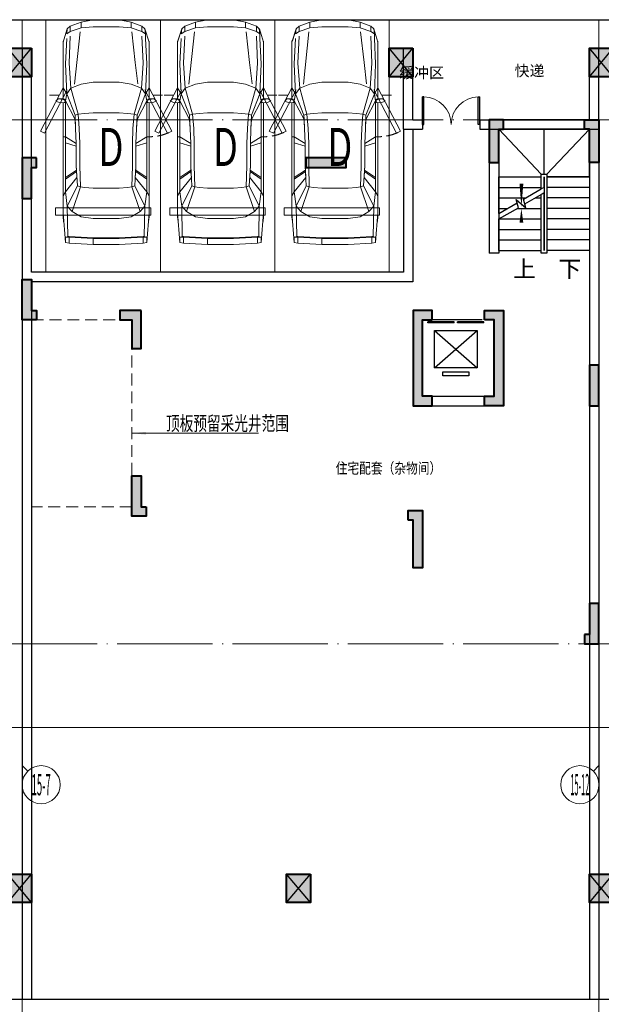
# Model space of a CAD drawing. Extents: x 718350208 to 1439593565, y 2525566529 to 5071443259.
# Drawn here: x 719659505 to 719671705, y 2535548079 to 2535568740 of the extents above; entities that cross this region are included whole.
import ezdxf
from ezdxf.enums import TextEntityAlignment as Align

# ---------------------------------------------------------------- set-up
doc = ezdxf.new("R2010")
doc.units = 0
doc.header["$LTSCALE"] = 1000
doc.header["$MEASUREMENT"] = 0
for name, pattern in [('( Hidden )', [0.375, 0.25, -0.125]), ('DASH', [0.35, 0.25, -0.1]), ('DOTE', [2.4200000000000004, 2, -0.2, 0.02, -0.2])]:
    doc.linetypes.add(name, pattern=pattern)
doc.layers.get('0').update_dxf_attribs({"lineweight": 5})
for name, color, linetype in [('1报建隐藏内容', 6, 'Continuous'), ('2025.03.29结构意见', 1, 'Continuous'), ('A-B-轴标文字', 7, 'Continuous'), ('A-COLU-STEL', 2, 'Continuous'), ('A-DOOR', 2, 'Continuous'), ('A-WALL', 4, 'Continuous'), ('A-车道2', 40, 'Continuous'), ('A_N_RMNAME', 7, 'Continuous'), ('DIM_SYMB', 3, 'Continuous'), ('EVTR', 2, 'Continuous'), ('STAIR', 2, 'Continuous'), ('WINDOW', 2, 'Continuous')]:
    doc.layers.add(name, color=color, linetype=linetype)
for name, color, linetype, lineweight in [('A-ANNO-IDEN', 11, 'Continuous', 15), ('A-B-第一二道尺寸', 3, 'Continuous', 15), ('A-B-轴标', 3, 'Continuous', 9), ('A-B-轴线', 16, 'DOTE', 9), ('A-P-停车位', 195, 'Continuous', 9), ('A-P-家具', 46, 'Continuous', 9), ('A-W-索引', 54, 'Continuous', 15), ('S-COLU', 1, 'Continuous', 40), ('S-WALL', 1, 'Continuous', 40), ('S-WALL-HATC', 9, 'Continuous', 9)]:
    doc.layers.add(name, color=color, linetype=linetype, lineweight=lineweight)
doc.styles.add('_TCH_DIM', font='SIMPLEX', dxfattribs={"bigfont": 'GBCBIG'})
doc.styles.add('COMPLEX', font='complex')
doc.styles.add('DIM3-100', font='tssdeng', dxfattribs={"width": 0.699999988079071, "bigfont": 'hztxt'})
doc.styles.add('GLA_T_G03', font='simhei.ttf')
doc.styles.add('hz', font='simplex', dxfattribs={"width": 0.699999988079071, "bigfont": 'hztxt'})
doc.styles.get("Standard").update_dxf_attribs({"font": 'romans.shx', "bigfont": 'hzdx.shx'})
doc.dimstyles.new('DIM_3-100', dxfattribs={"dimscale": 100, "dimtxt": 3, "dimasz": 1, "dimexe": 1.5, "dimexo": 2.5, "dimgap": 1.5, "dimtad": 1, "dimdec": 0, "dimzin": 1, "dimdsep": 46, "dimtxsty": 'Standard', "dimblk1": 'ARCHTICK', "dimblk2": 'ARCHTICK', "dimsah": 1, "dimcen": 2.5, "dimdle": 2, "dimclrd": 256, "dimclre": 256, "dimclrt": 7, "dimaunit": 1, "dimazin": 0, "dimtfac": 1, "dimtdec": 0, "dimtix": 1, "dimtmove": 2, "dimatfit": 3, "dimldrblk": 'ARCHTICK', "dimfxl": 0, "dimtolj": 1, "dimlwd": -1, "dimlwe": -1, "dimarcsym": 0})

# ---------------------------------------------------------------- blocks, each defined once
blk = doc.blocks.new('$DORLIB2D$00000127')
at = {"color": 0}
for points in [[(-0.5333333333328483, 0.7948983154366971), (-0.5333333333328483, 0.690405644187237)], [(-0.03333333333284827, 0.7948983154366971), (-0.5333333333328483, 0.7948983154366971)], [(-0.03333333333284827, 0.7948983154366971), (-0.03333333333284827, 0.690405644187237)], [(0.5333333333328483, 0.7948983154366971), (0.03333333333284827, 0.7948983154366971)], [(0.03333333333284827, 0.7948983154366971), (0.03333333333284827, 0.690405644187237)], [(0.5333333333328483, 0.7948983154366971), (0.5333333333328483, 0.690405644187237)], [(-0.03333333333284827, 0.690405644187237), (-0.5333333333328483, 0.690405644187237)], [(0.5333333333328483, 0.690405644187237), (0.03333333333284827, 0.690405644187237)], [(0.5, 0.4999999999999858), (-0.5, 0.4999999999999858)]]:
    blk.add_lwpolyline(points, dxfattribs=at)
blk = doc.blocks.new('asdadadaasaa')
at = {"color": 0}
for p, q in [((2374888.646827459, 551506.9390244484), (2374888.646827459, 551706.9390244484)), ((2376688.506331325, 551706.9390244484), (2376688.506331325, 551506.9390244484))]:
    blk.add_line(p, q, dxfattribs=at)
at = {"layer": 'A-WALL'}
for p, q in [((2376888.506331444, 555706.9390244484), (2374588.506331563, 555706.9390244484)), ((2374588.506331563, 555706.9390244484), (2374588.506331563, 552906.9390254021)), ((2376888.520381331, 555706.9390249252), (2376688.520381331, 555706.9390249252)), ((2376888.506331444, 555656.9390244484), (2376888.506331444, 551606.9390244484)), ((2376688.506331444, 555506.9390244484), (2374788.506331563, 555506.9390244484)), ((2374788.506331563, 555506.9390244484), (2374788.506331563, 552906.9390254021)), ((2376688.506331444, 555456.9390244484), (2376688.506331444, 551706.9390244484)), ((2374788.506331563, 552906.9390254021), (2374588.506331563, 552906.9390254021)), ((2372988.506331444, 551706.9390244484), (2373388.64682734, 551706.9390244484)), ((2372988.506331444, 551706.9390244484), (2372988.506331325, 549706.9390258789)), ((2374488.64682734, 551706.9390244484), (2374888.787323475, 551706.9390244484)), ((2374888.787323594, 551706.9390244484), (2374888.646827459, 551706.9390244484)), ((2373188.506331444, 551506.9390244484), (2373388.64682734, 551506.9390244484)), ((2373188.506331444, 551506.9390244484), (2373188.506331325, 549906.9390258789)), ((2374488.64682734, 551506.9390244484), (2374688.64682734, 551506.9390244484)), ((2374688.64682734, 551506.9390244484), (2374688.646827221, 549906.9390258789)), ((2374888.64682734, 551506.9390244484), (2374888.646827221, 549706.9390258789)), ((2376688.506331444, 551506.9390244484), (2376688.506331325, 549906.9390258789)), ((2376888.506331444, 551606.9390244484), (2376888.506331325, 549706.9390258789)), ((2373188.506331325, 549906.9390258789), (2374688.646827221, 549906.9390258789)), ((2372988.506331325, 549706.9390258789), (2374688.506331205, 549706.9390258789)), ((2374688.506331325, 549706.9390258789), (2374788.506331325, 549706.9390258789)), ((2374688.506331205, 549706.9390258789), (2374888.646827221, 549706.9390258789))]:
    blk.add_line(p, q, dxfattribs=at)
for points in [[(2373388.64682734, 551706.9390244484), (2373388.64682734, 551506.9390244484)], [(2374488.64682734, 551706.9390244484), (2374488.64682734, 551506.9390244484)], [(2374888.646827459, 551706.9390244484), (2374888.646827459, 551506.9390244484)], [(2376688.506331325, 551706.9390244484), (2376688.506331325, 551506.9390244484)]]:
    blk.add_lwpolyline(points, dxfattribs=at)
at = {"layer": 'DIM_SYMB'}
for points in [[(2376213.506331563, 552856.9390244484, 0, 0, 0), (2376213.506331325, 555006.9390244484, 0, 0, 0), (2375263.506331325, 555006.9390244484, 0, 0, 0), (2375263.506331563, 554066.9390244484, 0, 80.00000000000001, 0), (2375263.506331444, 554366.9390244484, 0, 0, 0)], [(2375263.506331563, 552856.9390244484, 0, 0, 0), (2375263.506331563, 553846.9390244484, 0, 80.00000000000001, 0), (2375263.506331563, 553546.9390244484, 0, 0, 0)]]:
    blk.add_lwpolyline(points, format="xyseb", dxfattribs=at)
at = {"layer": 'EVTR'}
for p, q in [((2373438.506331444, 550501.9390244484), (2373438.506331444, 551281.9390244484)), ((2373438.506331444, 551281.9390244484), (2374338.506331444, 551281.9390244484)), ((2373438.506331444, 550501.9390244484), (2374338.506331444, 551281.9390244484)), ((2373438.506331444, 551281.9390244484), (2374338.506331325, 550501.9390244484)), ((2374338.506331444, 551281.9390244484), (2374338.506331325, 550501.9390244484)), ((2374338.506331325, 550501.9390244484), (2373438.506331444, 550501.9390244484)), ((2373618.506331444, 550331.9390244484), (2373618.506331444, 550416.9390244484)), ((2373618.506331444, 550416.9390244484), (2374158.506331325, 550416.9390244484)), ((2374158.506331325, 550331.9390244484), (2373618.506331444, 550331.9390244484)), ((2374158.506331325, 550416.9390244484), (2374158.506331325, 550331.9390244484))]:
    blk.add_line(p, q, dxfattribs=at)
at = {"layer": 'STAIR'}
for p, q in [((2376688.506331325, 555506.9390244484), (2374788.506331325, 555506.9390244484)), ((2374788.506331325, 555506.9390244484), (2374788.506331444, 554506.9390244484)), ((2376688.506331444, 554506.9390244484), (2376688.506331325, 555506.9390244484)), ((2374788.506331563, 553740.4326734543), (2374788.506331563, 554506.9390244484)), ((2374788.506331563, 554506.9390244484), (2375678.506331444, 554506.9390244484)), ((2374788.506331444, 554506.9390244484), (2375678.506331444, 554506.9390244484)), ((2376688.506331444, 554506.9390244484), (2375798.506331444, 554506.9390244484)), ((2375798.506331444, 554506.9390244484), (2376688.506331444, 554506.9390244484)), ((2376688.506331444, 554506.9390244484), (2376688.506331563, 552966.9390244484)), ((2374788.506331563, 554286.9390244484), (2375678.506331444, 554286.9390244484)), ((2375310.627716303, 554041.8795957565), (2375678.506331444, 554254.2744131088)), ((2375738.506331563, 554288.9154291153), (2375678.506331563, 554254.2744131088)), ((2375738.506331563, 554173.4453754425), (2375678.506331563, 554138.804359436)), ((2376688.506331444, 554286.9390244484), (2375798.506331444, 554286.9390244484)), ((2374788.506331563, 554066.9390244484), (2375354.031920314, 554066.9390244484)), ((2374788.506331563, 553740.4326734543), (2375172.307345271, 553962.0202922821)), ((2375199.102264524, 553862.0202922821), (2375152.920805573, 554034.371843338)), ((2375152.920805573, 554034.371843338), (2375358.965746999, 553861.4796090126)), ((2375358.965746999, 553861.4796090126), (2375310.627716303, 554041.8795957565)), ((2375337.422635555, 553941.8795957565), (2375678.506331444, 554138.804359436)), ((2375554.031920314, 554066.9390244484), (2375678.506331444, 554066.9390244484)), ((2376688.506331444, 554066.9390244484), (2375798.506331444, 554066.9390244484)), ((2374788.506331563, 553624.9626197815), (2375199.102264524, 553862.0202922821)), ((2374788.506331563, 553846.9390244484), (2374972.980742693, 553846.9390244484)), ((2375172.980742693, 553846.9390244484), (2375678.506331444, 553846.9390244484)), ((2376688.506331444, 553846.9390244484), (2375798.506331444, 553846.9390244484)), ((2374788.506331563, 552966.9390244484), (2374788.506331563, 553624.9626197815)), ((2374791.929564953, 553626.9390244484), (2375678.506331444, 553626.9390244484)), ((2376688.506331444, 553626.9390244484), (2375798.506331444, 553626.9390244484)), ((2374788.506331563, 553406.9390244484), (2375678.506331444, 553406.9390244484)), ((2376688.506331444, 553406.9390244484), (2375798.506331444, 553406.9390244484)), ((2374788.506331563, 553186.9390244484), (2375678.506331444, 553186.9390244484)), ((2376688.506331444, 553186.9390244484), (2375798.506331444, 553186.9390244484)), ((2374788.506331563, 552966.9390244484), (2375678.506331563, 552966.9390244484)), ((2376688.506331563, 552966.9390244484), (2375798.506331563, 552966.9390244484))]:
    blk.add_line(p, q, dxfattribs=at)
for points in [[(2375678.506331444, 554566.9390249252), (2374788.506331325, 555506.9390244484)], [(2375738.506331325, 554566.9390249252), (2375738.506331325, 555506.9390244484)], [(2375798.506331325, 554566.9390249252), (2376688.506331325, 555506.9390244484)], [(2375678.506331444, 554254.2744131088), (2375678.506331444, 554566.9390244484), (2375798.506331444, 554566.9390244484), (2375798.506331563, 552906.9390244484), (2375678.506331563, 552906.9390244484), (2375678.506331444, 554138.804359436)], [(2375738.506331444, 554288.9154291153), (2375738.506331444, 554506.9390244484), (2375738.506331563, 552966.9390244484), (2375738.506331444, 554173.4453754425)]]:
    blk.add_lwpolyline(points, dxfattribs=at)
at = {"layer": 'A-DOOR', "xscale": -1100, "yscale": 200, "zscale": 200, "rotation": 180.0000000000008}
blk.add_blockref('$DORLIB2D$00000127', (2373888.506331444, 551606.9390244484), dxfattribs=at)
at = {"layer": 'A_N_RMNAME', "style": 'GLA_T_G03', "width": 0.8}
blk.add_text('住宅配套（杂物间）', height=225.3164556962026, dxfattribs=at).set_placement((2371368.426554322, 548283.4391818047))
at = {"layer": 'DIM_SYMB', "color": 7, "style": '_TCH_DIM'}
for s, p in [('上', (2375088.506331563, 552401.9390244484)), ('下', (2376038.506331563, 552401.9390244484))]:
    blk.add_text(s, height=350, dxfattribs=at).set_placement(p)
blk = doc.blocks.new('BFDGNDFGSDRGSRE')
at = {"layer": 'A-COLU-STEL'}
blk.add_blockref('asdadadaasaa', (717294766.3717124, 2535010533.752353), dxfattribs=at)
blk = doc.blocks.new('$DorLib2D$00000002')
for p, q in [((-0.5, -5.684341886080802e-17), (-0.5000000000000007, 0.4875)), ((-0.4750000000000007, 0.4875), (-0.5000000000000007, 0.4875)), ((-0.475, -2.842170943040401e-17), (-0.4750000000000007, 0.4875)), ((0.475, -2.842170943040401e-17), (0.4750000000000007, 0.4875)), ((0.4750000000000007, 0.4875), (0.5000000000000007, 0.4875)), ((0.5, -5.684341886080802e-17), (0.5000000000000007, 0.4875)), ((-0.5, -5.684341886080802e-17), (-0.475, -2.842170943040401e-17)), ((0.5, -5.684341886080802e-17), (0.475, -2.842170943040401e-17))]:
    blk.add_line(p, q)
at = {"lineweight": 13}
for centre, start, end in [((-0.4875, -4.263256414560601e-17), 0, 88.53071641864632), ((0.4875, -4.263256414560601e-17), 91.4692835813537, 180)]:
    blk.add_arc(centre, 0.4875, start, end, dxfattribs=at)
blk = doc.blocks.new('NHGNSRTGAERGFAER')
at = {"layer": 'A-WALL'}
for p, q in [((719586449.6844362, 2535873747.834288), (719586249.6844362, 2535873747.834288)), ((719586249.6844362, 2535872047.834289), (719586249.6844362, 2535873747.834288)), ((719586449.6844362, 2535872247.834289), (719586449.6844362, 2535873747.834288)), ((719590149.6067282, 2535872247.834289), (719590149.6067282, 2535873747.834446)), ((719590149.6067282, 2535873747.834446), (719590349.6067282, 2535873747.834446)), ((719590349.6067283, 2535872047.834289), (719590349.6067282, 2535873747.834446)), ((719586449.6844362, 2535872247.834289), (719586649.6844357, 2535872247.834289)), ((719587849.6844357, 2535872247.834289), (719590149.6067282, 2535872247.834289)), ((719586249.6844362, 2535872047.834289), (719586649.6844357, 2535872047.834289)), ((719587849.6844357, 2535872047.834289), (719590349.6067283, 2535872047.834289))]:
    blk.add_line(p, q, dxfattribs=at)
for points in [[(719586649.6844357, 2535872247.834289), (719586649.6844357, 2535872047.834289)], [(719587849.6844357, 2535872247.834289), (719587849.6844357, 2535872047.834289)]]:
    blk.add_lwpolyline(points, dxfattribs=at)
at = {"layer": 'WINDOW', "xscale": 1200, "yscale": 1200, "zscale": 150}
blk.add_blockref('$DorLib2D$00000002', (719587249.6844357, 2535872147.834289), dxfattribs=at)
at = {"layer": 'A_N_RMNAME', "style": 'GLA_T_G03'}
for s, p in [('缓冲区', (719586161.1588852, 2535873121.65195)), ('快递', (719588582.4823936, 2535873161.817386))]:
    blk.add_text(s, height=229.1845493562232, dxfattribs=at).set_placement(p)
blk = doc.blocks.new('ZXCVASGTSHRTHTRH')
at = {"layer": 'A-WALL'}
for points in [[(719667554.7927973, 2535566440.026669), (719667554.7927972, 2535563440.02667), (719659754.7506498, 2535563440.02667), (719659754.7506499, 2535568140.026668), (719659554.7506499, 2535568140.026668)], [(719659554.7506499, 2535568140.026668), (719659554.7506499, 2535548189.801849)], [(719667754.7927973, 2535566440.026669), (719667754.7927972, 2535563240.02667), (719659754.7927972, 2535563240.02667), (719659754.7927973, 2535548189.801849)], [(719671454.8780453, 2535560640.466897), (719671454.8780453, 2535548189.801849)], [(719671654.8780453, 2535560640.466897), (719671654.8780453, 2535548189.801849)]]:
    blk.add_lwpolyline(points, dxfattribs=at)
blk = doc.blocks.new('A$C5F3A262D')
at = {"layer": 'S-COLU'}
blk.add_hatch(color=256, dxfattribs=at).paths.add_polyline_path([(250, 300), (250.0000002384186, -300), (-249.9999998807907, -300.0000004768372), (-249.9999997615814, 300)])
at = {"layer": 'Defpoints'}
for p, q in [((250.0000001192093, -300), (-249.9999997615814, 300)), ((-250, -300), (249.9999998807907, 300))]:
    blk.add_line(p, q, dxfattribs=at)
at = {"layer": 'S-COLU'}
blk.add_lwpolyline([(250, 300), (250.0000002384186, -300), (-249.9999998807907, -300.0000004768372), (-249.9999997615814, 300)], close=True, dxfattribs=at)
blk = doc.blocks.new('A$C0C5B29B9')
at = {"layer": '2025.03.29结构意见'}
for p in [(-190764.0696083307, 82566.68768978119), (-182763.9497523308, 82566.68769598007), (-178564.0696263313, 82566.68769025803), (-190763.9272483587, 65238.99157476425), (-184913.9131991863, 65238.99157476425), (-178563.9131989479, 65238.99157476425)]:
    blk.add_blockref('A$C5F3A262D', p, dxfattribs=at)
blk = doc.blocks.new('1116SFDFASDFASDFASDF')
at = {"layer": 'S-WALL-HATC'}
h = blk.add_hatch(color=256, dxfattribs=at)
h.dxf.hatch_style = 1
h.paths.add_polyline_path([(-2457807.105375046, -1437657.058664524), (-2458107.105375046, -1437657.058664524), (-2458107.105375046, -1438557.058664524), (-2457907.105375046, -1438557.058664524), (-2457907.105375046, -1437857.058664524), (-2457807.105375046, -1437857.058664524)])
h = blk.add_hatch(color=256, dxfattribs=at)
h.dxf.hatch_style = 1
h.paths.add_polyline_path([(-2456107.105375046, -1437657.058664524), (-2455807.105375046, -1437657.058664524), (-2455807.105375046, -1438557.058664524), (-2456007.105375046, -1438557.058664524), (-2456007.105375046, -1437857.058664524), (-2456107.105375046, -1437857.058664524)])
h = blk.add_hatch(color=256, dxfattribs=at)
h.dxf.hatch_style = 1
h.paths.add_polyline_path([(-2467607.105375046, -1438457.058664524), (-2467907.105375046, -1438457.058664524), (-2467907.105375046, -1439307.058664524), (-2467707.105375046, -1439307.058664524), (-2467707.105375046, -1438657.058664524), (-2467607.105375046, -1438657.058664524)])
h = blk.add_hatch(color=256, dxfattribs=at)
h.dxf.hatch_style = 1
h.paths.add_polyline_path([(-2461107.105375046, -1438457.058664524), (-2461957.105375046, -1438457.058664524), (-2461957.105375046, -1438657.058664524), (-2461107.105375046, -1438657.058664524)])
h = blk.add_hatch(color=256, dxfattribs=at)
h.dxf.hatch_style = 1
h.paths.add_polyline_path([(-2467607.105375046, -1441857.058664524), (-2467907.105375046, -1441857.058664524), (-2467907.105375046, -1441007.058664524), (-2467707.105375046, -1441007.058664524), (-2467707.105375046, -1441657.058664524), (-2467607.105375046, -1441657.058664524)])
h = blk.add_hatch(color=256, dxfattribs=at)
h.dxf.hatch_style = 1
h.paths.add_polyline_path([(-2465407.10537316, -1441657.058665482), (-2465857.105374653, -1441657.058664629), (-2465857.105374653, -1441857.058665482), (-2465607.10537504, -1441857.058665483), (-2465607.10537504, -1442457.058664524), (-2465407.105375057, -1442457.058664524)])
h = blk.add_hatch(color=256, dxfattribs=at)
h.dxf.hatch_style = 1
h.paths.add_polyline_path([(-2459307.105375046, -1441857.058664524), (-2459307.105375046, -1441657.058664524), (-2459707.105375046, -1441657.058664524), (-2459707.105375046, -1443657.058664524), (-2459307.105375046, -1443657.058664524), (-2459307.105375046, -1443457.058664524), (-2459507.105375046, -1443457.058664524), (-2459507.105375046, -1441857.058664524)])
h = blk.add_hatch(color=256, dxfattribs=at)
h.dxf.hatch_style = 1
h.paths.add_polyline_path([(-2458207.105375046, -1441857.058664524), (-2458207.105375046, -1441657.058664524), (-2457807.105375046, -1441657.058664524), (-2457807.105375046, -1443657.058664524), (-2458207.105375046, -1443657.058664524), (-2458207.105375046, -1443457.058664524), (-2458007.105375046, -1443457.058664524), (-2458007.105375046, -1441857.058664524)])
h = blk.add_hatch(color=256, dxfattribs=at)
h.dxf.hatch_style = 1
h.paths.add_polyline_path([(-2455807.105375046, -1442807.058664524), (-2456007.105375046, -1442807.058664524), (-2456007.105375046, -1443657.058664524), (-2455807.105375046, -1443657.058664524)])
h = blk.add_hatch(color=256, dxfattribs=at)
h.dxf.hatch_style = 1
h.paths.add_polyline_path([(-2465307.105375882, -1445777.058665453), (-2465307.105375882, -1445977.058665453), (-2465607.105375882, -1445977.058665453), (-2465607.105375882, -1445127.058665453), (-2465407.105375882, -1445127.058665453), (-2465407.105375881, -1445777.058665453)])
h = blk.add_hatch(color=256, dxfattribs=at)
h.dxf.hatch_style = 1
h.paths.add_polyline_path([(-2459807.105375058, -1446057.058665529), (-2459807.105375036, -1445857.058665471), (-2459507.105375036, -1445857.058665471), (-2459507.105375046, -1447057.058664524), (-2459707.105375046, -1447057.058664524), (-2459707.105375058, -1446057.058665529)])
h = blk.add_hatch(color=256, dxfattribs=at)
h.dxf.hatch_style = 1
h.paths.add_polyline_path([(-2456107.105375046, -1448457.058664524), (-2456107.105375046, -1448657.058664524), (-2455807.105375046, -1448657.058664524), (-2455807.105375046, -1447807.058664524), (-2456007.105375046, -1447807.058664524), (-2456007.105375046, -1448457.058664524)])
at = {"layer": 'S-WALL'}
for points in [[(-2457807.105375046, -1437657.058664524), (-2458107.105375046, -1437657.058664524), (-2458107.105375046, -1438557.058664524), (-2457907.105375046, -1438557.058664524), (-2457907.105375046, -1437857.058664524), (-2457807.105375046, -1437857.058664524)], [(-2456107.105375046, -1437657.058664524), (-2455807.105375046, -1437657.058664524), (-2455807.105375046, -1438557.058664524), (-2456007.105375046, -1438557.058664524), (-2456007.105375046, -1437857.058664524), (-2456107.105375046, -1437857.058664524)], [(-2467607.105375046, -1438457.058664524), (-2467907.105375046, -1438457.058664524), (-2467907.105375046, -1439307.058664524), (-2467707.105375046, -1439307.058664524), (-2467707.105375046, -1438657.058664524), (-2467607.105375046, -1438657.058664524)], [(-2461107.105375046, -1438457.058664524), (-2461957.105375046, -1438457.058664524), (-2461957.105375046, -1438657.058664524), (-2461107.105375046, -1438657.058664524)], [(-2467607.105375046, -1441857.058664524), (-2467907.105375046, -1441857.058664524), (-2467907.105375046, -1441007.058664524), (-2467707.105375046, -1441007.058664524), (-2467707.105375046, -1441657.058664524), (-2467607.105375046, -1441657.058664524)], [(-2465407.10537316, -1441657.058665482), (-2465857.105374653, -1441657.058664629), (-2465857.105374653, -1441857.058665482), (-2465607.10537504, -1441857.058665483), (-2465607.10537504, -1442457.058664524), (-2465407.105375057, -1442457.058664524)], [(-2459307.105375046, -1441857.058664524), (-2459307.105375046, -1441657.058664524), (-2459707.105375046, -1441657.058664524), (-2459707.105375046, -1443657.058664524), (-2459307.105375046, -1443657.058664524), (-2459307.105375046, -1443457.058664524), (-2459507.105375046, -1443457.058664524), (-2459507.105375046, -1441857.058664524)], [(-2458207.105375046, -1441857.058664524), (-2458207.105375046, -1441657.058664524), (-2457807.105375046, -1441657.058664524), (-2457807.105375046, -1443657.058664524), (-2458207.105375046, -1443657.058664524), (-2458207.105375046, -1443457.058664524), (-2458007.105375046, -1443457.058664524), (-2458007.105375046, -1441857.058664524)], [(-2455807.105375046, -1442807.058664524), (-2456007.105375046, -1442807.058664524), (-2456007.105375046, -1443657.058664524), (-2455807.105375046, -1443657.058664524)], [(-2465307.105375882, -1445777.058665453), (-2465307.105375882, -1445977.058665453), (-2465607.105375882, -1445977.058665453), (-2465607.105375882, -1445127.058665453), (-2465407.105375882, -1445127.058665453), (-2465407.105375881, -1445777.058665453)], [(-2459807.105375046, -1446057.058664524), (-2459807.105375046, -1445857.058664524), (-2459507.105375046, -1445857.058664524), (-2459507.105375046, -1447057.058664524), (-2459707.105375046, -1447057.058664524), (-2459707.105375046, -1446057.058664524)], [(-2456107.105375046, -1448457.058664524), (-2456107.105375046, -1448657.058664524), (-2455807.105375046, -1448657.058664524), (-2455807.105375046, -1447807.058664524), (-2456007.105375046, -1447807.058664524), (-2456007.105375046, -1448457.058664524)]]:
    blk.add_lwpolyline(points, close=True, dxfattribs=at)
blk = doc.blocks.new('hdgndrthsrtgsergserg')
at = {"layer": 'A-B-轴线'}
blk.add_blockref('1116SFDFASDFASDFASDF', (722127462.4173056, 2537004297.525562), dxfattribs=at)
blk = doc.blocks.new('fsdgsdg')
at = {"layer": 'A-P-家具'}
for p, q in [((31403.33959334214, 23699.39639912237), (31453.63547531795, 24327.31715353289)), ((31453.63547520025, 24327.31715351083), (31528.82004120668, 24339.76149547082)), ((31453.63547532266, 24214.28104746605), (31453.63547531795, 24327.31715354761)), ((31453.63547544036, 24214.28104745134), (31528.82004144777, 24214.28104745565)), ((31503.93135739082, 24201.31819125415), (31466.07981729306, 24214.28104745197)), ((31490.96850132501, 23561.47160914139), (31503.93135739082, 24201.31819125415)), ((31528.82004133162, 24201.3181912561), (31503.93135739082, 24201.31819125415)), ((31528.82004132438, 24339.76149549289), (32030.74183338576, 24364.650179423)), ((31528.82004133162, 24201.31819127081), (31528.82004132438, 24339.76149550761)), ((32030.74183350995, 24239.16973139312), (31528.82004138892, 24214.28104746301)), ((31779.78093736042, 24214.28104746864), (31528.82004133162, 24201.3181912561)), ((31779.78093735852, 24226.72538942433), (31779.78093736042, 24214.28104746864)), ((31779.78093736042, 24214.28104746864), (32030.74183344955, 24226.72538943743)), ((32030.74183344461, 24364.650179423), (32030.7418334511, 24239.16973139312)), ((32030.74183332691, 24364.650179423), (32579.76284792092, 24364.6501794507)), ((32030.7418334511, 24239.16973139312), (32579.76284804512, 24239.16973142082)), ((32579.76284804357, 24226.72538946513), (32030.74183344955, 24226.72538943743)), ((32831.24225837852, 24214.28104752261), (32579.76284804357, 24226.72538946513)), ((32579.76411984721, 24364.6758278358), (33082.20315440317, 24339.76149557226)), ((33082.20315458541, 24214.28104753502), (32579.76411997399, 24239.19537979833)), ((32831.24225837662, 24226.72538947829), (32831.24225837852, 24214.28104752261)), ((33082.20315441042, 24201.31819133547), (32831.24225837852, 24214.28104752261)), ((33082.20315422662, 24339.76149560168), (33157.38772023501, 24327.31715365129)), ((33082.20315441042, 24201.31819135018), (33082.20315440317, 24339.76149558697)), ((33082.20315458541, 24214.28104753502), (33157.38772053397, 24214.28104754031)), ((33082.20315441042, 24201.31819133547), (33107.09183835122, 24201.31819133731)), ((33144.94337844587, 24214.28104753806), (33107.09183835122, 24201.31819133731)), ((33107.09183835122, 24201.31819133731), (33119.53618035236, 23561.47160922461)), ((33207.68360251012, 23699.3963992153), (33157.38772041156, 24327.31715362186)), ((33157.38772041627, 24214.28104729755), (33157.38772041156, 24327.3171533791)), ((31403.33959333708, 23787.02530704869), (31414.2283925717, 23887.61707116725)), ((31403.33959333708, 23787.0253070634), (31403.3395934591, 21390.2359824236)), ((31414.2283925717, 23887.61707116725), (31414.74690681315, 23888.65409966992)), ((31591.56026539467, 23674.50771522783), (31779.7809373826, 23787.02530706851)), ((32030.74183347035, 23824.87684718518), (31779.7809373826, 23787.02530706851)), ((32579.76284806437, 23824.87684721289), (32030.74183347035, 23824.87684718518)), ((32831.2422584007, 23787.02530712248), (32579.76284806437, 23824.87684721289)), ((32831.2422584007, 23787.02530712248), (33019.46293045828, 23674.50771530134)), ((33207.68360250507, 23787.02530714162), (33196.79480332114, 23887.09855701558)), ((33207.68360250507, 23787.02530714162), (33196.79480331873, 23886.06152852049)), ((33207.68360262708, 21390.23598225165), (33207.68360250507, 23787.0253068915)), ((31453.63547537329, 23260.21483101295), (31490.96850132501, 23561.47160914139)), ((31591.56026539467, 23674.50771522783), (31490.96850132501, 23561.47160914139)), ((31704.59637146887, 23134.21586874483), (31490.96850132501, 23561.47160914139)), ((31767.33659550214, 23159.62306690409), (31591.56026539467, 23674.50771522783)), ((32843.68660040219, 23159.62306695835), (33019.46293045828, 23674.50771530134)), ((32906.42682438409, 23134.21586880713), (33119.53618035236, 23561.47160922461)), ((33119.53618035236, 23561.47160922461), (33019.46293045828, 23674.50771530134)), ((33119.53618035236, 23561.47160922461), (33157.3877204669, 23260.21483110191)), ((31403.33959336036, 23347.84373893673), (31453.63547537329, 23260.21483101295)), ((31453.63547537329, 23260.21483101295), (31694.22608648248, 22959.47656714985)), ((31453.63547547076, 21353.42147081029), (31453.63547537329, 23260.21483102766)), ((31704.59637146887, 23134.21586874483), (31767.33659550214, 23159.62306690409)), ((31754.89225355571, 22719.9229845477), (31767.33659550214, 23159.62306690409)), ((31855.4840176664, 23172.06740886369), (31767.33659550214, 23159.62306690409)), ((32030.74183350518, 23184.5117508288), (31855.4840176664, 23172.06740886369)), ((32579.7628480992, 23184.5117508565), (32030.74183350518, 23184.5117508288)), ((32755.53917824081, 23172.0674089107), (32579.7628480992, 23184.5117508565)), ((32843.68660040219, 23159.62306695835), (32755.53917824081, 23172.0674089107)), ((32906.42682438409, 23134.21586880713), (32843.68660040219, 23159.62306695835)), ((32843.68660040219, 23159.62306695835), (32856.13094233771, 22719.92298460368)), ((32917.31562363169, 22958.95805296208), (33157.3877204669, 23260.21483110191)), ((33207.68360252834, 23347.84373902961), (33157.3877204669, 23260.21483110191)), ((33157.38772056449, 21353.42147064179), (33157.3877204669, 23260.21483085915)), ((31684.8928300383, 22832.95909061707), (31453.63547538404, 22996.29107874627)), ((31684.89283003968, 22808.07040671305), (31453.63547538772, 22962.06913837917)), ((31704.59637146887, 23134.21586874483), (31679.70768760715, 22719.92298454287)), ((32931.31550834512, 22719.92298460712), (32906.42682438409, 23134.21586880713)), ((32918.35265211804, 22939.77302578458), (32926.13036584017, 22832.95909068178)), ((32926.13036584017, 22832.95909068178), (33157.38772047765, 22996.29107883524)), ((32926.13036584156, 22808.07040677777), (33157.38772048133, 22962.06913846813)), ((31684.89283003968, 22808.07040671305), (31679.70768760715, 22719.92298454287)), ((31692.15202956669, 22931.47679775289), (31684.8928300383, 22832.95909061707)), ((31684.8928300383, 22832.95909061707), (31684.89283003968, 22808.07040671305)), ((32926.13036584156, 22808.07040677777), (32926.13036584017, 22832.95909068178)), ((32926.13036584156, 22808.07040677777), (32931.31550834512, 22719.92298460712)), ((31679.70768760715, 22719.92298430012), (31679.7076876322, 22244.74746298789)), ((31754.89225358077, 22244.74746323547), (31754.89225355571, 22719.9229845477)), ((32856.13094236277, 22244.74746329145), (32856.13094233771, 22719.92298460368)), ((32931.31550834512, 22719.92298462184), (32931.31550837018, 22244.74746330961)), ((31453.63547542973, 22109.93375872606), (31403.33959342409, 22106.82267323093)), ((31679.70768762852, 22307.48768724559), (31453.63547542341, 22232.3031212707)), ((31453.63547542973, 22109.93375872606), (31679.7076876322, 22244.74746323064)), ((31666.74483143335, 21931.04634315501), (31679.7076876322, 22244.74746323064)), ((31754.89225358077, 22244.74746323547), (31742.44791162576, 21931.04634316007)), ((32868.57528434857, 21931.04634321742), (32856.13094236277, 22244.74746329145)), ((32931.3155083665, 22307.48768730984), (33157.38772051708, 22232.30312135967)), ((32944.27836459984, 21931.0463432211), (32931.31550837018, 22244.74746329489)), ((32931.31550837018, 22244.74746329489), (33157.38772052334, 22109.93375881503)), ((33157.38772052334, 22109.93375881503), (33207.68360259208, 22106.8226733238)), ((31014.5636211835, 22033.2959086741), (30927.07596978701, 21987.5318550811)), ((31403.3395934753, 21077.05337657805), (30927.07596978701, 21987.5318550811)), ((31490.8272448857, 21122.817430173), (31014.5636211835, 22033.2959086741)), ((31654.30048953662, 21654.67824893196), (31666.74483143335, 21931.04634315501)), ((31657.41157493681, 21742.82567110226), (31666.74483143335, 21931.04634315501)), ((31717.04071345743, 21629.78956503174), (31742.44791162576, 21931.04634316007)), ((32893.98248254955, 21629.78956509265), (32868.57528434857, 21931.04634321742)), ((32953.61162105891, 21742.82567116915), (32944.27836459984, 21931.0463432211)), ((32956.72270658518, 21654.6782489992), (32944.27836459984, 21931.0463432211)), ((33119.67743668914, 21122.81743025587), (33595.94106030272, 22033.29590880685)), ((33207.16508810518, 21077.0533766708), (33683.42871170313, 21987.53185522374)), ((33595.94106030272, 22033.29590880685), (33683.42871170313, 21987.53185522374)), ((31657.41157493681, 21742.82567110226), (31453.63547547076, 21353.42147079558)), ((31654.30048953662, 21654.67824893196), (31657.41157493681, 21742.82567110226)), ((32953.61162105891, 21742.82567116915), (33157.38772056449, 21353.42147088455)), ((32956.72270658518, 21654.6782489992), (32953.61162105891, 21742.82567116915)), ((31478.52415941863, 21202.53382461172), (31654.30048953662, 21654.67824893196)), ((31566.67158158708, 21089.49771853454), (31717.04071345743, 21629.78956503174)), ((31654.30048953662, 21654.67824893196), (31717.04071345743, 21629.78956503174)), ((31717.04071345743, 21629.78956503174), (31855.48401774439, 21616.82670883196)), ((32030.7418335861, 21604.38236689305), (31855.48401774439, 21616.82670883196)), ((32030.7418335861, 21604.38236689305), (32579.76284818011, 21604.38236692087)), ((32755.5391783188, 21616.82670887897), (32579.76284818011, 21604.38236692087)), ((32893.98248254955, 21629.78956509265), (32755.5391783188, 21616.82670887897)), ((32956.72270658518, 21654.6782489992), (32893.98248254955, 21629.78956509265)), ((32893.98248254955, 21629.78956509265), (33044.35161453231, 21089.49771861086)), ((32956.72270658518, 21654.6782489992), (33132.49903663064, 21202.5338246969)), ((31344.74748337407, 21393.34706789046), (31251.41491877303, 21362.75472724832)), ((31251.41491877303, 21362.75472724832), (31299.11822956619, 21311.94033094038)), ((31299.11822956619, 21311.94033094038), (31411.63582142509, 21325.94021564834)), ((31411.63582142641, 21311.42181670249), (31299.11822956619, 21311.94033094038)), ((31429.78382007516, 21388.68043966409), (31344.74748337407, 21393.34706789046)), ((31403.3395934653, 21311.94033096038), (31403.33959352743, 20098.09847624299)), ((31453.63547547076, 21353.42147079558), (31411.63582142509, 21325.94021564834)), ((31411.63582142509, 21325.94021564834), (31455.1910182612, 21353.42147079708)), ((31411.63582142641, 21311.4218167172), (31411.63582142509, 21325.94021566305)), ((31411.63582142641, 21311.42181670249), (31455.19101826252, 21323.86615866151)), ((31453.11696122644, 21356.53255628806), (31429.78382007516, 21388.68043966409)), ((31453.63547547099, 21352.90295655172), (31478.52415941863, 21202.53382461172)), ((31455.19101826252, 21323.86615866151), (31453.63547547099, 21352.90295655172)), ((33132.49903663064, 21202.5338246969), (33157.38772056472, 21352.90295664068)), ((33155.8321778329, 21353.42147088293), (33199.38737467177, 21325.94021574075)), ((33157.38772056472, 21352.90295664068), (33155.83217783411, 21323.86615874737)), ((33199.3873746731, 21311.4218167949), (33155.83217783411, 21323.86615874737)), ((33157.38772056449, 21353.42147088455), (33199.38737467177, 21325.94021574075)), ((33157.90623480617, 21356.01404212466), (33181.23937595734, 21388.68043975501)), ((33181.23937595734, 21388.68043975501), (33266.27571265544, 21393.34706799092)), ((33311.90496647354, 21311.94033104382), (33199.38737467177, 21325.94021574075)), ((33199.38737467177, 21325.94021575547), (33199.3873746731, 21311.42181680962)), ((33199.3873746731, 21311.4218167949), (33311.90496647354, 21311.94033104382)), ((33207.68360269541, 20098.09847607839), (33207.68360263329, 21311.94033079578)), ((33266.27571265544, 21393.34706799092), (33359.60827731613, 21362.75472735683)), ((33311.90496647354, 21311.94033104382), (33359.60827731613, 21362.75472735683)), ((31478.52415941863, 21202.53382461172), (31403.3395934753, 21077.05337657805)), ((31453.63547550933, 20575.13158445368), (31478.52415941863, 21202.53382461172)), ((31478.52415941863, 21202.53382461172), (31566.67158158708, 21089.49771853454)), ((31566.67158158708, 21089.49771853454), (31528.82004151921, 20562.68724250236)), ((31566.67158158708, 21089.49771853454), (31779.78093752444, 21001.86881062719)), ((33044.35161453231, 21089.49771861086), (32831.24225854254, 21001.86881068121)), ((33044.35161453231, 21089.49771861086), (33132.49903663064, 21202.5338246969)), ((33044.35161453231, 21089.49771861086), (33082.203154598, 20562.68724258167)), ((33207.68360264329, 21077.05337667092), (33132.49903663064, 21202.5338246969)), ((33157.38772060294, 20575.13158454264), (33132.49903663064, 21202.5338246969)), ((31642.91149755295, 21000.44151475043), (31759.42971010102, 19906.93990694987)), ((31779.78093752444, 21001.86881062719), (32030.74183361932, 20964.01727052937)), ((32579.76284821334, 20964.01727055718), (32030.74183361932, 20964.01727052937)), ((32831.24225854254, 21001.86881068121), (32579.76284821334, 20964.01727055718)), ((32916.37648802916, 20546.41401593003), (32968.22791280443, 20995.96586900256)), ((31453.63547550933, 20575.13158445368), (31478.52415947874, 20047.80259417293)), ((31553.70872543024, 19997.50671211), (31528.82004151921, 20562.68724250236)), ((32842.74746484461, 19903.45634832807), (32916.37648802916, 20546.41401593003)), ((33082.203154598, 20562.68724258167), (33056.79595656012, 19997.50671218747)), ((33132.49903669076, 20047.80259425798), (33157.38772060294, 20575.13158454264)), ((31403.33959352645, 20122.9871601323), (31490.96850151788, 19838.84135219774)), ((31419.41353520458, 20071.13573532731), (31403.33959352645, 20122.9871601323)), ((31403.33959352743, 20098.09847622828), (31419.41353520458, 20071.13573532731)), ((31490.96850151788, 19838.84135219774), (31419.41353520458, 20071.13573532731)), ((33119.59294699217, 19838.82375469456), (33207.68360269444, 20122.98716024723)), ((33132.49903669076, 20047.80259425798), (33132.49903669553, 19947.21083013212)), ((31490.96850151788, 19838.84135219774), (31478.52415948352, 19947.21083004706)), ((31553.70872543484, 19896.91494798413), (31478.52415948352, 19947.21083004706)), ((31553.70872538124, 19788.54547021504), (31490.96850140018, 19838.84135228602)), ((31553.70872544009, 19788.54547014147), (31553.70872543484, 19896.91494798413)), ((31553.70872543484, 19896.91494798413), (31779.78093758515, 19821.73038202569)), ((32831.24225860326, 19821.73038208706), (33056.79595656472, 19896.91494806896)), ((33056.79595656472, 19896.91494806896), (33132.49903669553, 19947.21083013212)), ((33056.79595656472, 19896.91494806896), (33056.79595656997, 19788.54547021895)), ((33119.53618054523, 19838.84135228096), (33056.79595656997, 19788.54547019688)), ((33132.49903669553, 19947.21083013212), (33119.53618054523, 19838.84135228832)), ((31553.70872555779, 19788.54547009734), (31779.78093771113, 19700.91656218321)), ((31779.78093759343, 19700.91656222734), (31779.78093758515, 19821.73038202569)), ((32030.74183367745, 19796.84169813477), (31779.78093758515, 19821.73038202569)), ((32030.7418338051, 19650.62068015177), (31779.78093776998, 19700.91656219056)), ((32579.76284827146, 19796.84169816259), (32030.74183367745, 19796.84169813477)), ((32030.7418338051, 19650.62068018119), (32579.76284839911, 19650.62068020901)), ((32831.24225860326, 19821.73038208706), (32579.76284827146, 19796.84169816259)), ((32579.76284822256, 19650.62068019429), (32831.24225855268, 19700.91656227401)), ((32831.24225860326, 19821.73038208706), (32831.24225861154, 19700.91656228137)), ((33056.79595668767, 19788.54547025573), (32831.24225872924, 19700.91656233286))]:
    blk.add_line(p, q, dxfattribs=at)
for points in [[(31120.44221417847, 21230.36751553926), (31317.91056860892, 21230.36751553926)], [(33490.06246802568, 21230.36751553926), (33292.59411359523, 21230.36751553926)]]:
    blk.add_lwpolyline(points, dxfattribs=at)
at = {"layer": 'A-P-家具', "linetype": 'DASH'}
blk.add_arc((33207.16508810518, 21077.0533766708), 1029.769296658403, 66.0912935663604, 90, dxfattribs=at)
blk = doc.blocks.new('fgfgggFDHGHJGJGGHHGHGHJJJfggfghhcar')
at = {"layer": 'A-P-停车位', "extrusion": (-5.201653296850962e-07, -2.033556909745241e-13, 0.9999999999998648)}
for points in [[(2400.000000477162, -1.192092895507813e-06), (4.768371582030605e-07, 1.192092895507813e-07), (-2.861022949779862e-06, -5299.999999880792), (2399.999997139302, -5300.000001192094)], [(-2.861022949779862e-06, -5299.999999880792), (4.768371582030605e-07, 1.192092895507813e-07), (2400.000000477162, -1.192092895507813e-06), (2399.999997139302, -5300.000001192094)], [(199.9999980926784, -4100.000000000001), (2199.999998092949, -4100.000001072885), (2199.999998092949, -3950.000001072885), (199.9999980926784, -3950.000000000001)]]:
    blk.add_lwpolyline(points, close=True, dxfattribs=at)
at = {"layer": 'A-P-停车位', "extrusion": (5.201653296850965e-07, 2.033556911299413e-13, -0.9999999999998648), "zscale": -1.000000000000001, "rotation": 180.0000000310159}
blk.add_blockref('fsdgsdg', (31043.22701359215, 19649.98778569699), dxfattribs=at)
at = {"layer": 'A-P-停车位', "style": 'hz', "text_generation_flag": 4, "width": 0.6999999881318757}
blk.add_text('D', height=800.0000000001033, dxfattribs=at).set_placement((1101.263922691345, -2270.938730239765))
blk = doc.blocks.new('_ARROW')
blk.add_solid([(0, 0), (-1, 0.1), (-1, -0.1)])
blk = doc.blocks.new('NJGNMDRTYHSERGTAWER')
at = {"layer": 'A-ANNO-IDEN', "linetype": '( Hidden )'}
blk.add_lwpolyline([(719595955.2135615, 2535516140.466579), (719598054.8078085, 2535516140.466579), (719598054.8078085, 2535512220.466578), (719595955.2135615, 2535512220.466578)], close=True, dxfattribs=at)
at = {"layer": 'A-W-索引'}
blk.add_line((719600716.2548715, 2535513762.214355), (719598055.2100961, 2535513762.214355), dxfattribs=at)
at = {"layer": 'A-W-索引', "xscale": -300, "yscale": 300, "zscale": 300}
blk.add_blockref('_ARROW', (719598055.2100961, 2535513762.214355), dxfattribs=at)
at = {"layer": 'A-W-索引', "style": 'DIM3-100', "width": 0.7}
blk.add_text('顶板预留采光井范围', height=300, dxfattribs=at).set_placement((719598773.8139265, 2535513968.907269), align=Align.MIDDLE_LEFT)
blk = doc.blocks.new('NHGMNDRTHSERGEASR')
at = {"layer": '1报建隐藏内容'}
blk.add_blockref('NJGNMDRTYHSERGTAWER', (63800.50412201881, 46300.00031757355), dxfattribs=at)
blk = doc.blocks.new('_axiso1')
blk.add_line((0.3535533905932737, -0.1464466094067263), (0.5, 0))
blk.add_circle((0, -0.5), 0.5)
at = {"layer": 'A-B-轴标文字', "style": 'COMPLEX', "width": 1.041666666666667}
blk.add_attdef('A', text='', height=0.56, dxfattribs=at).set_placement((-0.25, -0.78), (0.25, -0.78), align=Align.FIT)
blk = doc.blocks.new('_axiso2')
blk.add_line((0.3535533905932737, 0.1464466094067263), (0.5, 0))
blk.add_circle((0, 0.5), 0.5)
at = {"layer": 'A-B-轴标文字', "style": 'COMPLEX', "width": 1.041666666666667}
blk.add_attdef('A', text='', height=0.56, dxfattribs=at).set_placement((-0.25, 0.22), (0.25, 0.22), align=Align.FIT)
blk = doc.blocks.new('_ArchTick')
at = {"const_width": 0.5}
blk.add_lwpolyline([(-0.7000000000000001, -0.7000000000000001), (0.7000000000000001, 0.7000000000000001)], dxfattribs=at)
blk = doc.blocks.new('*D10815')
at = {"layer": 'A-B-第一二道尺寸', "transparency": 16777216}
for p, q in [((719886089.7416385, 2535554851.399905), (719886089.7416385, 2535553736.990086)), ((719945989.7416385, 2535554851.399905), (719945989.7416385, 2535553736.990086)), ((719946189.7416385, 2535553886.990086), (719885889.7416385, 2535553886.990086))]:
    blk.add_line(p, q, dxfattribs=at)
at = {"layer": 'Defpoints', "color": 0, "transparency": 16777216}
for p in [(719886089.7416385, 2535555101.399905), (719945989.7416385, 2535555101.399905), (719886089.7416385, 2535553886.990086)]:
    blk.add_point(p, dxfattribs=at)
at = {"layer": 'A-B-第一二道尺寸', "transparency": 16777216, "xscale": 100, "yscale": 100, "zscale": 100, "rotation": 180}
blk.add_blockref('_ArchTick', (719886089.7416385, 2535553886.990086), dxfattribs=at)
at = {"layer": 'A-B-第一二道尺寸', "transparency": 16777216, "xscale": 100, "yscale": 100, "zscale": 100}
blk.add_blockref('_ArchTick', (719945989.7416385, 2535553886.990086), dxfattribs=at)
at = {"layer": 'A-B-第一二道尺寸', "color": 7, "transparency": 16777216, "insert": (719916039.7416385, 2535554186.990086), "char_height": 300, "attachment_point": 5}
blk.add_mtext('\\A1;59900', dxfattribs=at)
blk = doc.blocks.new('20DDDASDFAWERAWE')
at = {"layer": 'A-B-轴线'}
for p, q in [((719899179.4650666, 2535535001.399741), (719899179.4650666, 2535548622.35139)), ((719911279.4650666, 2535535001.399741), (719911279.4650666, 2535548622.35139))]:
    blk.add_line(p, q, dxfattribs=at)
blk = doc.blocks.new('15DDDDGDSGAWERFAWE')
at = {"layer": 'A-B-轴标'}
for p, q in [((719896489.7416385, 2535553086.990086), (719896489.7416385, 2535555101.399905)), ((719908589.7416385, 2535553086.990086), (719908589.7416385, 2535555101.399905))]:
    blk.add_line(p, q, dxfattribs=at)
at = {"layer": 'A-B-轴线'}
for p, q in [((719896489.7416385, 2535555101.399905), (719896489.7416385, 2535568722.351554)), ((719908589.7416385, 2535555101.399905), (719908589.7416385, 2535568722.351554)), ((719883964.4382466, 2535566639.802013), (719947725.6747986, 2535566639.802013)), ((719883964.4382466, 2535555639.802013), (719947725.6747986, 2535555639.802013))]:
    blk.add_line(p, q, dxfattribs=at)
at = {"layer": 'A-B-轴标'}
ref = blk.add_blockref('_axiso1', (719896489.7416385, 2535552686.990086), dxfattribs=dict(at, xscale=800, yscale=800, zscale=800, rotation=90))
ref.add_attrib('A', '15-7', dxfattribs={"layer": 'A-B-轴标文字', "height": 448.0000000000001, "style": 'COMPLEX', "width": 0.25}).set_placement((719896689.7416385, 2535552462.990086), (719897089.7416385, 2535552462.990086), align=Align.FIT)
ref = blk.add_blockref('_axiso2', (719908589.7416385, 2535552686.990086), dxfattribs=dict(at, xscale=800, yscale=800, zscale=800, rotation=90))
ref.add_attrib('A', '15-12', dxfattribs={"layer": 'A-B-轴标文字', "height": 448.0000000000001, "style": 'COMPLEX', "width": 0.2083333333333333}).set_placement((719907989.7416385, 2535552462.990086), (719908389.7416385, 2535552462.990086), align=Align.FIT)
at = {"layer": 'A-B-第一二道尺寸'}
dim = blk.add_linear_dim(base=(719886089.7416385, 2535553886.990086), p1=(719945989.7416385, 2535555101.399905), p2=(719886089.7416385, 2535555101.399905), angle=180, dimstyle='DIM_3-100', dxfattribs=at)
dim.commit()
dim.dimension.update_dxf_attribs({"geometry": '*D10815', "text_midpoint": (719916039.7416385, 2535554186.990086)})
blk = doc.blocks.new('DDDDDDDASDAWEFAWRGAWER')
at = {"layer": 'A-B-轴线'}
for name, p in [('15DDDDGDSGAWERFAWE', (-236934.4297299385, 0)), ('20DDDASDFAWERAWE', (-239624.5870378017, 0))]:
    blk.add_blockref(name, p, dxfattribs=at)

msp = doc.modelspace()

# ---------------------------------------------------------------- linework, layer by layer
at = {"layer": '1报建隐藏内容'}
msp.add_lwpolyline([(719646955.2838278, 2535548189.801849), (719711055.374615, 2535548189.801849)], dxfattribs=at)
at = {"layer": 'A-车道2'}
msp.add_line((719646955.2838278, 2535568740.026669), (719709055.3119084, 2535568740.026669), dxfattribs=at)

# ---------------------------------------------------------------- block references
at = {"layer": '1报建隐藏内容'}
for name, p in [('BFDGNDFGSDRGSRE', (-0.4198309183120728, 399.7755198478699)), ('NHGMNDRTHSERGEASR', (0, 0)), ('ZXCVASGTSHRTHTRH', (-1.549720764160156e-06, 0)), ('NHGNSRTGAERGFAER', (81305.1860678196, -305607.8076200485))]:
    msp.add_blockref(name, p, dxfattribs=at)
at = {"layer": '2025.03.29结构意见'}
msp.add_blockref('A$C0C5B29B9', (719850268.8202565, 2535485273.338972), dxfattribs=at)
at = {"layer": 'A-B-轴线'}
for name, p in [('DDDDDDDASDAWEFAWRGAWER', (0, 0)), ('hdgndrthsrtgsergserg', (0.2244826555252075, 0))]:
    msp.add_blockref(name, p, dxfattribs=at)
at = {"layer": 'A-P-停车位', "rotation": 3.790695621551148e-08}
for p in [(719660055.4823823, 2535568740.466572, -0.003442730672722265), (719662455.4823823, 2535568740.466572, -0.002194333408773115), (719664855.4823823, 2535568740.466572, -0.0009459368457039891)]:
    msp.add_blockref('fgfgggFDHGHJGJGGHHGHGHJJJfggfghhcar', p, dxfattribs=at)

doc.saveas('drawing.dxf')
